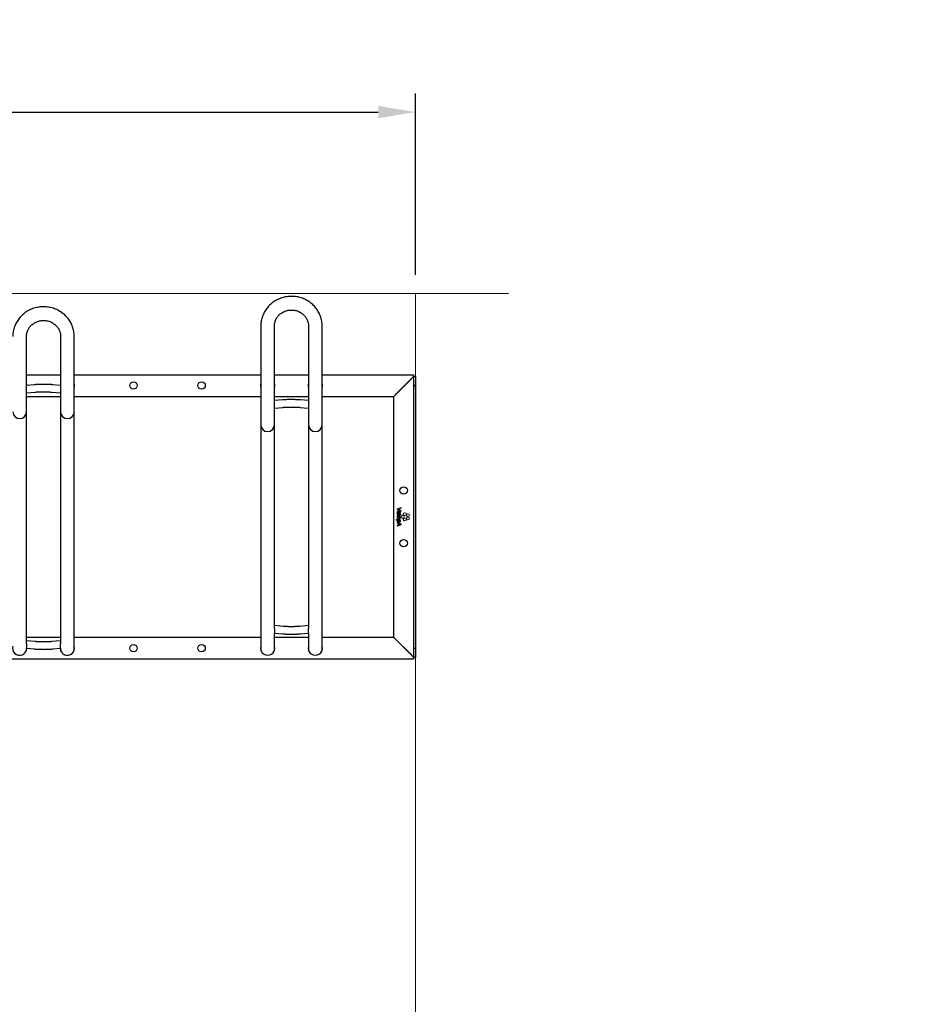
# Model space of a CAD drawing. Units: millimetres. Extents: x -100989 to 17128, y -24790 to 18588.
# Drawn here: x -96623 to -95165, y 7462 to 9051 of the extents above; entities that cross this region are included whole.
import ezdxf

# ---------------------------------------------------------------- set-up
doc = ezdxf.new("R2010")
doc.units = ezdxf.units.MM
doc.header["$LTSCALE"] = 20
doc.header["$PDSIZE"] = -1
doc.linetypes.add('CENTER2', pattern=[28.575, 19.05, -3.175, 3.175, -3.175])
doc.layers.get('0').update_dxf_attribs({"color": 4})
for name, color, linetype, lineweight in [('VelopA- Freespace', 1, 'CENTER2', 15), ('VELOPA- guide line', 2, 'Continuous', 9), ('VELOPA-DIM', 2, 'Continuous', 18), ('VELOPA-FIG10', 2, 'Continuous', 9), ('VELOPA-FIG25', 4, 'Continuous', 25)]:
    doc.layers.add(name, color=color, linetype=linetype, lineweight=lineweight)
doc.styles.add('2-5TXT', font='arial.ttf')
doc.dimstyles.new('VELOPA 30', dxfattribs={"dimscale": 30, "dimtxt": 2.5, "dimasz": 2, "dimexe": 1, "dimexo": 1, "dimgap": 1, "dimtad": 1, "dimdec": 0, "dimdsep": 46, "dimtxsty": '2-5TXT', "dimcen": 8, "dimadec": 1, "dimazin": 0, "dimtfac": 1, "dimtdec": 0, "dimtmove": 0, "dimatfit": 3, "dimfxl": 1, "dimtolj": 1, "dimtzin": 0, "dimarcsym": 0})

# ---------------------------------------------------------------- blocks, each defined once
blk = doc.blocks.new('VelopA Variant-3 400-4 pl Top')
at = {"layer": 'VELOPA-FIG10'}
for p, q in [((1570.5, 12.8), (1570.5, 11.5)), ((1570.5, 3.8), (1570.5, 2.9)), ((1576.9, 15.2), (1570.6, 13)), ((1570.6, 11.3), (1576.9, 9.1)), ((1577, 4), (1570.7, 4)), ((1570.7, 2.7), (1577, 2.7)), ((1570.9, 5.1), (1571.5, 5.2)), ((1572.8, 8.1), (1572.8, 8.1)), ((1572.8, 8.1), (1572.8, 5.1)), ((1573, 4.9), (1573.4, 4.9)), ((1573.4, 12.5), (1577.1, 13.8)), ((1577.1, 10.4), (1573.5, 11.7)), ((1573.7, 8.1), (1573.7, 6.2)), ((1573.7, 8.1), (1573.7, 8.1)), ((1577.2, 14), (1577.2, 15)), ((1577.2, 9.3), (1577.2, 10.2)), ((1577.2, 2.9), (1577.2, 3.8)), ((1578.7, 2.2), (1577.3, 0.3)), ((1581.5, 1.7), (1579.3, 2.4)), ((1581.8, 6.5), (1580.4, 4.6)), ((1580.4, 4), (1581.8, 2.1)), ((1581.8, -1.1), (1581.8, 1.2)), ((1584.6, 6), (1582.4, 6.7)), ((1582.4, 1.9), (1584.6, 2.7)), ((1585, 3.2), (1585, 5.5)), ((1586.8, 4.9), (1585.5, 3)), ((1585.5, 2.4), (1586.8, 0.5)), ((1589.6, 4.3), (1587.4, 5.1)), ((1587.4, 0.3), (1589.6, 1)), ((1590, 1.5), (1590, 3.8)), ((1568.7, -4.3), (1568.7, -5.2)), ((1575.4, -4.1), (1568.9, -4.1)), ((1568.9, -5.4), (1570.4, -5.4)), ((1570.5, -9.2), (1570.5, -10.1)), ((1570.5, -14), (1570.5, -15)), ((1570.6, -10.3), (1571.9, -10.7)), ((1571.9, -13.3), (1570.6, -13.8)), ((1577.1, -11.2), (1570.8, -9)), ((1570.8, -15.2), (1577.1, -12.9)), ((1573, -5.4), (1571.5, -5.4)), ((1571.9, -10.7), (1571.9, -13.3)), ((1574.7, -11.7), (1573, -11)), ((1573, -11), (1573, -13)), ((1575.4, -5.3), (1575.4, -5.3)), ((1575.6, -5.1), (1575.6, -4.3)), ((1577.2, -12.7), (1577.2, -11.4)), ((1577.3, -0.3), (1578.7, -2.2)), ((1579.3, -2.4), (1581.5, -1.6)), ((1581.8, -2.1), (1580.4, -4)), ((1580.4, -4.6), (1581.8, -6.4)), ((1584.6, -2.6), (1582.4, -1.9)), ((1582.4, -6.6), (1584.6, -5.9)), ((1585, -5.4), (1585, -3.1)), ((1586.8, -0.4), (1585.5, -2.3)), ((1585.5, -2.9), (1586.8, -4.8)), ((1589.6, -1), (1587.4, -0.3)), ((1587.4, -5), (1589.6, -4.3)), ((1590, -3.8), (1590, -1.5))]:
    blk.add_line(p, q, dxfattribs=at)
for points, knots in [([(1573, 9.5), (1572.7, 9.5), (1572.2, 9.4), (1571.4, 9.2), (1570.8, 8.7), (1570.4, 7.9), (1570.4, 7.3), (1570.4, 6.9)], [0, 0, 0, 0, 0.213307, 0.393991, 0.558527, 0.760199, 1, 1, 1, 1]), ([(1570.4, 6.9), (1570.4, 6.6), (1570.4, 6), (1570.6, 5.5), (1570.7, 5.3)], [0, 0, 0, 0, 0.5665952, 1, 1, 1, 1]), ([(1575.7, -0.8), (1575.7, -0.4), (1575.6, 0.3), (1575, 1.1), (1574.1, 1.7), (1573.1, 1.8), (1572.2, 1.8), (1571.5, 1.6), (1571, 1.2), (1570.6, 0.7), (1570.4, 0.1), (1570.4, -0.3), (1570.4, -0.6)], [0, 0, 0, 0, 0.130674, 0.252174, 0.376164, 0.513141, 0.60855, 0.690204, 0.763167, 0.834396, 0.911332, 1, 1, 1, 1]), ([(1570.6, 13), (1570.6, 13), (1570.6, 12.9), (1570.5, 12.9), (1570.5, 12.8), (1570.5, 12.8), (1570.5, 12.8)], [0, 0, 0, 0, 0.281766, 0.557761, 0.776049, 1, 1, 1, 1]), ([(1570.5, 11.5), (1570.5, 11.5), (1570.5, 11.5), (1570.5, 11.4), (1570.6, 11.3), (1570.6, 11.3), (1570.6, 11.3)], [0, 0, 0, 0, 0.283226, 0.559429, 0.777136, 1, 1, 1, 1]), ([(1570.7, 4), (1570.7, 4), (1570.6, 4), (1570.5, 3.9), (1570.5, 3.9), (1570.5, 3.8), (1570.5, 3.8)], [0, 0, 0, 0, 0.282894, 0.557536, 0.775078, 1, 1, 1, 1]), ([(1570.5, 2.9), (1570.5, 2.9), (1570.5, 2.8), (1570.6, 2.7), (1570.6, 2.7), (1570.7, 2.7), (1570.7, 2.7)], [0, 0, 0, 0, 0.28439, 0.558772, 0.775733, 1, 1, 1, 1]), ([(1570.7, 5.3), (1570.7, 5.2), (1570.7, 5.2), (1570.8, 5.1), (1570.8, 5.1), (1570.9, 5.1), (1570.9, 5.1)], [0, 0, 0, 0, 0.282584, 0.558385, 0.776554, 1, 1, 1, 1]), ([(1571.4, 6.7), (1571.4, 7), (1571.4, 7.3), (1571.7, 7.7), (1571.8, 7.8)], [0, 0, 0, 0, 0.60717, 1, 1, 1, 1]), ([(1571.6, 5.5), (1571.6, 5.7), (1571.4, 6.1), (1571.4, 6.5), (1571.4, 6.7)], [0, 0, 0, 0, 0.564332, 1, 1, 1, 1]), ([(1571.5, 5.2), (1571.5, 5.2), (1571.6, 5.2), (1571.6, 5.3), (1571.6, 5.3)], [0, 0, 0, 0, 0.555447, 1, 1, 1, 1]), ([(1574.6, -0.7), (1574.6, -0.6), (1574.6, -0.3), (1574.3, 0.1), (1574, 0.3), (1573.6, 0.4), (1573, 0.5), (1572.4, 0.4), (1572, 0.2), (1571.7, -0.1), (1571.5, -0.4), (1571.5, -0.6), (1571.5, -0.7)], [0, 0, 0, 0, 0.095794, 0.200474, 0.280439, 0.374633, 0.489652, 0.649844, 0.774329, 0.846571, 0.91912, 1, 1, 1, 1]), ([(1571.6, 5.3), (1571.6, 5.3), (1571.7, 5.4), (1571.6, 5.4), (1571.6, 5.5)], [0, 0, 0, 0, 0.557087, 1, 1, 1, 1]), ([(1571.8, 7.8), (1571.8, 7.8), (1572, 8), (1572.3, 8.1), (1572.6, 8.1), (1572.8, 8.1)], [0, 0, 0, 0, 0.246353, 0.512443, 1, 1, 1, 1]), ([(1572, 12.1), (1572.3, 12.2), (1572.7, 12.3), (1573.2, 12.5), (1573.4, 12.5)], [0, 0, 0, 0, 0.585811, 1, 1, 1, 1]), ([(1572, 12.1), (1572, 12.1), (1572, 12.1), (1572, 12.1), (1572, 12.1), (1572, 12.1), (1572, 12.1)], [0, 0, 0, 0, 0.405154, 0.698753, 0.869582, 1, 1, 1, 1]), ([(1573.5, 11.7), (1573.2, 11.8), (1572.7, 11.9), (1572.2, 12), (1572, 12.1)], [0, 0, 0, 0, 0.5752206, 1, 1, 1, 1]), ([(1572.8, 5.1), (1572.8, 5.1), (1572.8, 5.1), (1572.9, 5), (1573, 4.9), (1573, 4.9), (1573, 4.9)], [0, 0, 0, 0, 0.282969, 0.557112, 0.774471, 1, 1, 1, 1]), ([(1575.7, 7.1), (1575.7, 7.3), (1575.7, 7.8), (1575.3, 8.5), (1574.8, 9), (1574, 9.4), (1573.3, 9.5), (1573, 9.5)], [0, 0, 0, 0, 0.188526, 0.362489, 0.534901, 0.752246, 1, 1, 1, 1]), ([(1573.4, 4.9), (1573.6, 4.9), (1574.1, 4.9), (1574.7, 5.1), (1575.2, 5.5), (1575.5, 5.9), (1575.7, 6.4), (1575.7, 6.8), (1575.7, 7.1)], [0, 0, 0, 0, 0.16674, 0.394595, 0.520563, 0.656577, 0.811778, 1, 1, 1, 1]), ([(1574.8, 7.1), (1574.7, 7.2), (1574.7, 7.5), (1574.4, 7.8), (1574.1, 8), (1573.9, 8.1), (1573.7, 8.1)], [0, 0, 0, 0, 0.270846, 0.530781, 0.751354, 1, 1, 1, 1]), ([(1573.7, 6.2), (1573.7, 6.2), (1573.8, 6.2), (1573.8, 6.2), (1573.8, 6.2)], [0, 0, 0, 0, 0.5601, 1, 1, 1, 1]), ([(1573.8, 6.2), (1573.9, 6.2), (1574.2, 6.2), (1574.4, 6.4), (1574.5, 6.5)], [0, 0, 0, 0, 0.59134, 1, 1, 1, 1]), ([(1574.5, 6.5), (1574.6, 6.6), (1574.7, 6.8), (1574.8, 7), (1574.8, 7.1)], [0, 0, 0, 0, 0.536685, 1, 1, 1, 1]), ([(1577.1, 15.1), (1577.1, 15.2), (1577.1, 15.2), (1577, 15.2), (1576.9, 15.2), (1576.9, 15.2)], [0, 0, 0, 0, 0.2832, 0.561329, 1, 1, 1, 1]), ([(1576.9, 9.1), (1576.9, 9.1), (1577, 9.1), (1577, 9.1), (1577.1, 9.1), (1577.1, 9.1)], [0, 0, 0, 0, 0.279617, 0.558116, 1, 1, 1, 1]), ([(1577.2, 3.8), (1577.2, 3.8), (1577.2, 3.9), (1577.1, 3.9), (1577.1, 4), (1577, 4), (1577, 4)], [0, 0, 0, 0, 0.283421, 0.557583, 0.774698, 1, 1, 1, 1]), ([(1577, 2.7), (1577, 2.7), (1577.1, 2.7), (1577.1, 2.7), (1577.2, 2.8), (1577.2, 2.9), (1577.2, 2.9)], [0, 0, 0, 0, 0.284075, 0.557791, 0.774636, 1, 1, 1, 1]), ([(1577.2, 15), (1577.2, 15), (1577.2, 15), (1577.2, 15.1), (1577.1, 15.1), (1577.1, 15.1)], [0, 0, 0, 0, 0.283432, 0.562088, 1, 1, 1, 1]), ([(1577.1, 13.8), (1577.1, 13.8), (1577.1, 13.8), (1577.2, 13.8), (1577.2, 13.9), (1577.2, 13.9), (1577.2, 14)], [0, 0, 0, 0, 0.282649, 0.557828, 0.775653, 1, 1, 1, 1]), ([(1577.2, 10.2), (1577.2, 10.2), (1577.2, 10.3), (1577.2, 10.3), (1577.1, 10.4), (1577.1, 10.4), (1577.1, 10.4)], [0, 0, 0, 0, 0.283431, 0.560225, 0.778072, 1, 1, 1, 1]), ([(1577.1, 9.1), (1577.1, 9.1), (1577.2, 9.2), (1577.2, 9.2), (1577.2, 9.3), (1577.2, 9.3)], [0, 0, 0, 0, 0.281173, 0.55871, 1, 1, 1, 1]), ([(1577.3, 0.3), (1577.3, 0.3), (1577.2, 0.2), (1577.2, 0), (1577.2, -0.2), (1577.3, -0.2), (1577.3, -0.3)], [0, 0, 0, 0, 0.282107, 0.558061, 0.776311, 1, 1, 1, 1]), ([(1579.3, 2.4), (1579.2, 2.4), (1579.1, 2.4), (1578.9, 2.4), (1578.8, 2.3), (1578.7, 2.2), (1578.7, 2.2)], [0, 0, 0, 0, 0.282699, 0.558686, 0.776699, 1, 1, 1, 1]), ([(1580.4, 4.6), (1580.4, 4.6), (1580.3, 4.5), (1580.3, 4.3), (1580.4, 4.1), (1580.4, 4), (1580.4, 4)], [0, 0, 0, 0, 0.282394, 0.558573, 0.776738, 1, 1, 1, 1]), ([(1581.8, 1.2), (1581.8, 1.2), (1581.8, 1.4), (1581.7, 1.5), (1581.6, 1.6), (1581.5, 1.7), (1581.5, 1.7)], [0, 0, 0, 0, 0.282069, 0.558, 0.77626, 1, 1, 1, 1]), ([(1582.4, 6.7), (1582.3, 6.7), (1582.2, 6.7), (1582, 6.7), (1581.9, 6.6), (1581.8, 6.5), (1581.8, 6.5)], [0, 0, 0, 0, 0.282244, 0.558224, 0.776412, 1, 1, 1, 1]), ([(1581.8, 2.1), (1581.8, 2.1), (1581.9, 2), (1582.1, 1.9), (1582.2, 1.9), (1582.3, 1.9), (1582.4, 1.9)], [0, 0, 0, 0, 0.282673, 0.55893, 0.776968, 1, 1, 1, 1]), ([(1585, 5.5), (1584.9, 5.5), (1584.9, 5.7), (1584.8, 5.8), (1584.7, 5.9), (1584.6, 6), (1584.6, 6)], [0, 0, 0, 0, 0.282541, 0.558935, 0.777051, 1, 1, 1, 1]), ([(1584.6, 2.7), (1584.6, 2.7), (1584.8, 2.7), (1584.9, 2.9), (1584.9, 3), (1585, 3.1), (1585, 3.2)], [0, 0, 0, 0, 0.282243, 0.558429, 0.776668, 1, 1, 1, 1]), ([(1585.5, 3), (1585.4, 2.9), (1585.4, 2.8), (1585.4, 2.6), (1585.4, 2.5), (1585.5, 2.4), (1585.5, 2.4)], [0, 0, 0, 0, 0.28284, 0.558796, 0.776713, 1, 1, 1, 1]), ([(1587.4, 5.1), (1587.4, 5.1), (1587.2, 5.1), (1587.1, 5), (1586.9, 5), (1586.9, 4.9), (1586.8, 4.9)], [0, 0, 0, 0, 0.281928, 0.558075, 0.776391, 1, 1, 1, 1]), ([(1586.8, 0.5), (1586.9, 0.4), (1587, 0.4), (1587.1, 0.3), (1587.3, 0.3), (1587.4, 0.3), (1587.4, 0.3)], [0, 0, 0, 0, 0.282429, 0.558835, 0.777104, 1, 1, 1, 1]), ([(1590, 3.8), (1590, 3.9), (1590, 4), (1589.9, 4.2), (1589.8, 4.3), (1589.7, 4.3), (1589.6, 4.3)], [0, 0, 0, 0, 0.282253, 0.558371, 0.776624, 1, 1, 1, 1]), ([(1589.6, 1), (1589.7, 1), (1589.8, 1.1), (1589.9, 1.2), (1590, 1.4), (1590, 1.5), (1590, 1.5)], [0, 0, 0, 0, 0.282019, 0.55796, 0.776212, 1, 1, 1, 1]), ([(1568.9, -4.1), (1568.9, -4.1), (1568.8, -4.1), (1568.7, -4.1), (1568.7, -4.2), (1568.7, -4.2), (1568.7, -4.3)], [0, 0, 0, 0, 0.2833255, 0.5578552, 0.7751919, 1, 1, 1, 1]), ([(1568.7, -5.2), (1568.7, -5.2), (1568.7, -5.3), (1568.7, -5.3), (1568.8, -5.4), (1568.9, -5.4), (1568.9, -5.4)], [0, 0, 0, 0, 0.283, 0.557397, 0.774889, 1, 1, 1, 1]), ([(1570.4, -0.6), (1570.4, -0.9), (1570.5, -1.6), (1571.1, -2.5), (1572, -3.1), (1573.1, -3.3), (1574.2, -3.1), (1575, -2.7), (1575.5, -2.1), (1575.7, -1.5), (1575.7, -1.1), (1575.7, -0.8)], [0, 0, 0, 0, 0.131165, 0.253257, 0.378032, 0.515959, 0.650992, 0.763707, 0.835914, 0.912884, 1, 1, 1, 1]), ([(1570.4, -5.4), (1570.4, -5.5), (1570.4, -5.7), (1570.4, -5.9), (1570.4, -6)], [0, 0, 0, 0, 0.525389, 1, 1, 1, 1]), ([(1570.4, -6), (1570.4, -6.3), (1570.5, -6.9), (1570.8, -7.7), (1571.4, -8.3), (1572.3, -8.7), (1573, -8.7), (1573.3, -8.8)], [0, 0, 0, 0, 0.198098, 0.373533, 0.541634, 0.752831, 1, 1, 1, 1]), ([(1570.6, -9), (1570.6, -9), (1570.5, -9), (1570.5, -9.1), (1570.5, -9.1), (1570.5, -9.2)], [0, 0, 0, 0, 0.282167, 0.561469, 1, 1, 1, 1]), ([(1570.5, -10.1), (1570.5, -10.1), (1570.5, -10.1), (1570.5, -10.2), (1570.6, -10.2), (1570.6, -10.3), (1570.6, -10.3)], [0, 0, 0, 0, 0.282868, 0.559747, 0.777935, 1, 1, 1, 1]), ([(1570.6, -13.8), (1570.6, -13.8), (1570.6, -13.8), (1570.5, -13.9), (1570.5, -13.9), (1570.5, -14), (1570.5, -14)], [0, 0, 0, 0, 0.280908, 0.556939, 0.775579, 1, 1, 1, 1]), ([(1570.5, -15), (1570.5, -15), (1570.5, -15.1), (1570.5, -15.1), (1570.5, -15.2), (1570.6, -15.2)], [0, 0, 0, 0, 0.282765, 0.56114, 1, 1, 1, 1]), ([(1570.8, -9), (1570.7, -9), (1570.7, -8.9), (1570.6, -8.9), (1570.6, -9), (1570.6, -9)], [0, 0, 0, 0, 0.2827558, 0.5608143, 1, 1, 1, 1]), ([(1570.6, -15.2), (1570.6, -15.2), (1570.6, -15.2), (1570.7, -15.2), (1570.7, -15.2), (1570.8, -15.2)], [0, 0, 0, 0, 0.283371, 0.561392, 1, 1, 1, 1]), ([(1571.5, -5.4), (1571.5, -5.5), (1571.4, -5.7), (1571.4, -6), (1571.4, -6.1)], [0, 0, 0, 0, 0.537452, 1, 1, 1, 1]), ([(1571.4, -6.1), (1571.4, -6.2), (1571.5, -6.4), (1571.6, -6.8), (1571.8, -7), (1572.2, -7.2), (1572.7, -7.3), (1573, -7.4), (1573.2, -7.4)], [0, 0, 0, 0, 0.1376168, 0.281655, 0.4399968, 0.5878333, 0.7701311, 1, 1, 1, 1]), ([(1571.5, -0.7), (1571.5, -0.9), (1571.6, -1.2), (1571.9, -1.6), (1572.5, -1.8), (1573.1, -1.9), (1573.7, -1.8), (1574.2, -1.6), (1574.4, -1.4), (1574.6, -1.1), (1574.6, -0.8), (1574.6, -0.7)], [0, 0, 0, 0, 0.1132852, 0.2236875, 0.3495141, 0.5017215, 0.6568371, 0.7778278, 0.8485625, 0.920053, 1, 1, 1, 1]), ([(1574.6, -6.5), (1574.6, -6.4), (1574.6, -6.2), (1574.5, -5.9), (1574.1, -5.6), (1573.6, -5.4), (1573.2, -5.4), (1573, -5.4)], [0, 0, 0, 0, 0.116379, 0.227814, 0.460172, 0.720898, 1, 1, 1, 1]), ([(1573, -13), (1573.3, -12.9), (1573.9, -12.7), (1574.5, -12.5), (1574.7, -12.4), (1574.8, -12.3)], [0, 0, 0, 0, 0.564806, 0.862697, 1, 1, 1, 1]), ([(1573.2, -7.4), (1573.4, -7.4), (1573.7, -7.4), (1574.1, -7.2), (1574.4, -7.1), (1574.5, -6.9), (1574.6, -6.8), (1574.6, -6.6), (1574.6, -6.5), (1574.6, -6.5)], [0, 0, 0, 0, 0.304584, 0.522574, 0.650297, 0.752601, 0.853369, 0.936968, 1, 1, 1, 1]), ([(1573.3, -8.8), (1573.6, -8.7), (1574.1, -8.7), (1574.7, -8.5), (1575.3, -8.2), (1575.7, -7.6), (1575.7, -7.1), (1575.7, -6.9)], [0, 0, 0, 0, 0.22903, 0.424562, 0.596584, 0.789421, 1, 1, 1, 1]), ([(1575.8, -12), (1575.6, -11.9), (1575.2, -11.8), (1574.9, -11.7), (1574.7, -11.7)], [0, 0, 0, 0, 0.541554, 1, 1, 1, 1]), ([(1574.8, -5.3), (1574.8, -5.3), (1574.8, -5.3), (1574.8, -5.2), (1574.8, -5.2), (1574.8, -5.2), (1574.8, -5.2), (1574.8, -5.2)], [0, 0, 0, 0, 0.474099, 0.767409, 0.869469, 0.945348, 1, 1, 1, 1]), ([(1574.8, -5.2), (1574.8, -5.2), (1574.8, -5.2), (1574.8, -5.2), (1574.8, -5.2), (1574.8, -5.2), (1574.8, -5.2), (1574.8, -5.2), (1575, -5.3), (1575.2, -5.3), (1575.4, -5.3)], [0, 0, 0, 0, 0.000028, 0.000069, 0.000162, 0.000417, 0.001163, 0.004252, 0.063553, 1, 1, 1, 1]), ([(1575.7, -6.9), (1575.7, -6.7), (1575.7, -6.3), (1575.5, -5.8), (1575.1, -5.5), (1574.9, -5.3), (1574.8, -5.3)], [0, 0, 0, 0, 0.295597, 0.567977, 0.779432, 1, 1, 1, 1]), ([(1574.8, -12.3), (1575, -12.3), (1575.3, -12.1), (1575.6, -12), (1575.8, -12)], [0, 0, 0, 0, 0.584457, 1, 1, 1, 1]), ([(1574.8, -12.3), (1574.8, -12.3), (1574.8, -12.3), (1574.8, -12.3), (1574.8, -12.3)], [0, 0, 0, 0, 0.567752, 1, 1, 1, 1]), ([(1575.6, -4.3), (1575.6, -4.2), (1575.6, -4.2), (1575.5, -4.1), (1575.5, -4.1), (1575.4, -4.1), (1575.4, -4.1)], [0, 0, 0, 0, 0.284183, 0.558895, 0.775867, 1, 1, 1, 1]), ([(1575.4, -5.3), (1575.4, -5.3), (1575.5, -5.3), (1575.5, -5.2), (1575.6, -5.2)], [0, 0, 0, 0, 0.554202, 1, 1, 1, 1]), ([(1575.6, -5.2), (1575.6, -5.2), (1575.6, -5.2), (1575.6, -5.1), (1575.6, -5.1)], [0, 0, 0, 0, 0.5542626, 1, 1, 1, 1]), ([(1577.2, -11.4), (1577.2, -11.4), (1577.2, -11.4), (1577.2, -11.3), (1577.1, -11.3), (1577.1, -11.3), (1577.1, -11.2)], [0, 0, 0, 0, 0.281426, 0.55819, 0.776764, 1, 1, 1, 1]), ([(1577.1, -12.9), (1577.1, -12.9), (1577.1, -12.8), (1577.2, -12.8), (1577.2, -12.7), (1577.2, -12.7), (1577.2, -12.7)], [0, 0, 0, 0, 0.282452, 0.558308, 0.776545, 1, 1, 1, 1]), ([(1578.7, -2.2), (1578.7, -2.2), (1578.8, -2.3), (1579, -2.4), (1579.1, -2.4), (1579.2, -2.4), (1579.3, -2.4)], [0, 0, 0, 0, 0.282661, 0.558552, 0.776545, 1, 1, 1, 1]), ([(1580.4, -4), (1580.4, -4), (1580.3, -4.1), (1580.3, -4.3), (1580.4, -4.5), (1580.4, -4.5), (1580.4, -4.6)], [0, 0, 0, 0, 0.283107, 0.55951, 0.777395, 1, 1, 1, 1]), ([(1581.5, -1.6), (1581.5, -1.6), (1581.6, -1.6), (1581.8, -1.4), (1581.8, -1.3), (1581.8, -1.2), (1581.8, -1.1)], [0, 0, 0, 0, 0.2820481, 0.5578291, 0.7760858, 1, 1, 1, 1]), ([(1582.4, -1.9), (1582.3, -1.9), (1582.2, -1.8), (1582, -1.9), (1581.9, -2), (1581.8, -2), (1581.8, -2.1)], [0, 0, 0, 0, 0.28237, 0.558445, 0.776612, 1, 1, 1, 1]), ([(1581.8, -6.4), (1581.8, -6.5), (1581.9, -6.6), (1582.1, -6.7), (1582.2, -6.7), (1582.3, -6.7), (1582.4, -6.6)], [0, 0, 0, 0, 0.282827, 0.558938, 0.776926, 1, 1, 1, 1]), ([(1585, -3.1), (1584.9, -3), (1584.9, -2.9), (1584.8, -2.8), (1584.7, -2.7), (1584.6, -2.6), (1584.6, -2.6)], [0, 0, 0, 0, 0.282546, 0.55887, 0.776977, 1, 1, 1, 1]), ([(1584.6, -5.9), (1584.6, -5.9), (1584.8, -5.9), (1584.9, -5.7), (1584.9, -5.6), (1585, -5.5), (1585, -5.4)], [0, 0, 0, 0, 0.282261, 0.55846, 0.776684, 1, 1, 1, 1]), ([(1585.5, -2.3), (1585.4, -2.4), (1585.4, -2.5), (1585.4, -2.7), (1585.4, -2.8), (1585.5, -2.9), (1585.5, -2.9)], [0, 0, 0, 0, 0.2823032, 0.5583412, 0.776518, 1, 1, 1, 1]), ([(1587.4, -0.3), (1587.4, -0.2), (1587.2, -0.2), (1587.1, -0.3), (1586.9, -0.3), (1586.9, -0.4), (1586.8, -0.4)], [0, 0, 0, 0, 0.281966, 0.558169, 0.77656, 1, 1, 1, 1]), ([(1586.8, -4.8), (1586.9, -4.9), (1587, -5), (1587.1, -5), (1587.3, -5), (1587.4, -5), (1587.4, -5)], [0, 0, 0, 0, 0.282869, 0.559084, 0.777054, 1, 1, 1, 1]), ([(1590, -1.5), (1590, -1.4), (1590, -1.3), (1589.9, -1.1), (1589.8, -1), (1589.7, -1), (1589.6, -1)], [0, 0, 0, 0, 0.282937, 0.559021, 0.776949, 1, 1, 1, 1]), ([(1589.6, -4.3), (1589.7, -4.3), (1589.8, -4.2), (1589.9, -4.1), (1590, -3.9), (1590, -3.8), (1590, -3.8)], [0, 0, 0, 0, 0.2820451, 0.5581698, 0.7764862, 1, 1, 1, 1])]:
    blk.add_open_spline(points, degree=3, knots=knots, dxfattribs=at)
at = {"layer": 'VELOPA-FIG25'}
for p, q in [((1350.5, 308), (1350.5, -212.7)), ((1372.5, -180.4), (1372.5, 308)), ((1427.5, 308), (1427.5, -180.4)), ((1449.5, -212.7), (1449.5, 308)), ((972.5, -205), (972.5, 291.2)), ((1027.5, 291.2), (1027.5, -205)), ((1049.5, -212.7), (1049.5, 291.2)), ((972.5, 229.4), (1027.5, 229.4)), ((1049.5, 229.4), (1350.5, 229.4)), ((1372.5, 229.4), (1427.5, 229.4)), ((1449.5, 229.4), (1597, 229.4)), ((1594, 223.4), (1565, 194.4)), ((1597, 226.4), (1568, 197.4)), ((1597, 229.4), (1597, -229.4)), ((1597, 226.4), (1600, 226.4)), ((1600, 226.4), (1600, -226.4)), ((985.3, 213.2), (972.5, 212.1)), ((1027.5, 212.1), (1014.7, 213.2)), ((972.5, 200.1), (986.4, 201.3)), ((972.5, 194.4), (1027.5, 194.4)), ((1013.6, 201.3), (1027.5, 200.1)), ((1049.5, 194.4), (1350.5, 194.4)), ((1372.5, 194.4), (1427.5, 194.4)), ((1449.5, 194.4), (1565, 194.4)), ((1565, -194.4), (1565, 194.4)), ((1385.3, 188.7), (1372.5, 187.6)), ((1372.5, 175.5), (1386.4, 176.7)), ((1413.6, 176.7), (1427.5, 175.5)), ((1427.5, 187.6), (1414.7, 188.7)), ((1386.4, -176.7), (1372.5, -175.5)), ((1372.5, -180.5), (1372.5, -187.6)), ((1372.5, -212.7), (1372.5, -187.6)), ((1372.5, -187.6), (1385.3, -188.7)), ((1427.5, -175.5), (1413.6, -176.7)), ((1414.7, -188.7), (1427.5, -187.6)), ((1427.5, -187.6), (1427.5, -180.5)), ((1427.5, -187.6), (1427.5, -212.7)), ((1027.5, -194.4), (972.5, -194.4)), ((986.4, -201.3), (972.5, -200.1)), ((972.5, -205.1), (972.5, -212.1)), ((1027.5, -200.1), (1013.6, -201.3)), ((1027.5, -212.1), (1027.5, -205.1)), ((1350.5, -194.4), (1049.5, -194.4)), ((1427.5, -194.4), (1372.5, -194.4)), ((1565, -194.4), (1449.5, -194.4)), ((1565, -194.4), (1594, -223.4)), ((1568, -197.4), (1597, -226.4)), ((972.5, -212.7), (972.5, -212.1)), ((972.5, -212.1), (985.3, -213.2)), ((1014.7, -213.2), (1027.5, -212.1)), ((1027.5, -212.1), (1027.5, -212.7)), ((1597, -229.4), (3, -229.4)), ((1600, -226.4), (1597, -226.4))]:
    blk.add_line(p, q, dxfattribs=at)
at = {"layer": 'VELOPA-FIG25', "flags": 128}
for points in [[(973, 212.1), (972.9, 213.4), (972.5, 215.2)], [(1027.5, 215.2), (1027.1, 213.4), (1027, 212.1)]]:
    blk.add_lwpolyline(points, dxfattribs=at)
at = {"layer": 'VELOPA-FIG25'}
for centre in [(1145, 211.9), (1255, 211.9), (1581, 42.5), (1581, -42.5), (1145, -211.9), (1255, -211.9)]:
    blk.add_circle(centre, 6, dxfattribs=at)
for centre, radius, start, end in [((1038.5, 211.9), 11.5, 343.0426, 16.9574), ((1361.5, 211.9), 11.5, 163.0426, 196.9574), ((1361.5, 211.9), 11.5, 343.0426, 16.9574), ((1438.5, 211.9), 11.5, 163.0426, 196.9574), ((1438.5, 211.9), 11.5, 343.0426, 16.9574), ((1600, 214.4), 3, 180, 270), ((961.5, 169.5), 11, 180, 0), ((1038.5, 169.5), 11, 180, 0), ((1361.5, 148.5), 11, 180, 0), ((1438.5, 148.5), 11, 180, 0), ((961.5, -211.9), 11.5, 163.0426, 358.5495), ((961.6, -212.7), 10.9, 325.5158, 359.9908), ((1038.5, -211.9), 11.5, 181.4505, 16.9574), ((1038.4, -212.7), 10.9, 180.0114, 214.4819), ((1038.6, -212.7), 10.9, 325.5158, 359.9908), ((1361.5, -211.9), 11.5, 163.0426, 16.9574), ((1361.4, -212.7), 10.9, 180.0114, 214.4819), ((1361.6, -212.7), 10.9, 325.5158, 359.9908), ((1438.5, -211.9), 11.5, 163.0426, 16.9574), ((1438.4, -212.7), 10.9, 180.0114, 214.482), ((1438.6, -212.7), 10.9, 325.5158, 359.9908), ((1600, -214.4), 3, 90, 180)]:
    blk.add_arc(centre, radius, start, end, dxfattribs=at)
for points, knots in [([(1449.5, 308), (1449.5, 308.7), (1449.5, 310.8), (1449.1, 314.1), (1448.5, 317.9), (1447.5, 321.6), (1446.2, 325.2), (1444.7, 328.7), (1442.8, 332.1), (1440.7, 335.3), (1438.3, 338.3), (1435.7, 341.2), (1432.8, 343.8), (1429.8, 346.3), (1426.5, 348.4), (1423.1, 350.4), (1419.5, 352), (1415.8, 353.4), (1412, 354.4), (1408.1, 355.2), (1404.1, 355.7), (1400.2, 355.8), (1396.2, 355.7), (1392.3, 355.3), (1388.4, 354.5), (1384.5, 353.5), (1380.8, 352.1), (1377.2, 350.5), (1373.8, 348.6), (1370.5, 346.4), (1367.4, 344), (1364.5, 341.4), (1361.8, 338.5), (1359.4, 335.5), (1357.3, 332.3), (1355.4, 328.9), (1353.8, 325.4), (1352.5, 321.7), (1351.5, 318), (1350.9, 314.3), (1350.5, 310.9), (1350.5, 308.8), (1350.5, 308)], [0, 0, 0, 0, 0.015253, 0.040576, 0.065901, 0.091228, 0.116563, 0.141909, 0.16727, 0.19265, 0.218051, 0.243473, 0.26892, 0.29439, 0.319884, 0.3454, 0.370938, 0.396495, 0.422069, 0.447659, 0.473261, 0.498873, 0.524492, 0.550115, 0.575739, 0.60136, 0.626975, 0.652582, 0.678176, 0.703756, 0.729319, 0.754862, 0.780382, 0.805879, 0.831351, 0.856798, 0.882221, 0.90762, 0.932998, 0.958358, 0.983703, 1, 1, 1, 1]), ([(1049.5, 291.2), (1049.5, 292), (1049.5, 294), (1049.1, 297.3), (1048.5, 301.1), (1047.5, 304.8), (1046.2, 308.4), (1044.7, 311.9), (1042.8, 315.3), (1040.7, 318.5), (1038.3, 321.6), (1035.7, 324.4), (1032.8, 327.1), (1029.8, 329.5), (1026.5, 331.7), (1023.1, 333.6), (1019.5, 335.2), (1015.8, 336.6), (1012, 337.7), (1008.1, 338.4), (1004.1, 338.9), (1000.2, 339.1), (996.2, 338.9), (992.3, 338.5), (988.4, 337.7), (984.5, 336.7), (980.8, 335.3), (977.2, 333.7), (973.8, 331.8), (970.5, 329.6), (967.4, 327.2), (964.5, 324.6), (961.8, 321.7), (959.4, 318.7), (957.3, 315.5), (955.4, 312.1), (953.8, 308.6), (952.5, 305), (951.5, 301.2), (950.9, 297.5), (950.5, 294.1), (950.5, 292), (950.5, 291.2)], [0, 0, 0, 0, 0.015253, 0.040576, 0.065901, 0.091228, 0.116563, 0.141909, 0.16727, 0.19265, 0.218051, 0.243473, 0.26892, 0.29439, 0.319884, 0.3454, 0.370938, 0.396495, 0.422069, 0.447659, 0.473261, 0.498873, 0.524492, 0.550115, 0.575739, 0.60136, 0.626975, 0.652582, 0.678176, 0.703756, 0.729319, 0.754862, 0.780382, 0.805879, 0.831351, 0.856798, 0.882221, 0.90762, 0.932998, 0.958358, 0.983703, 1, 1, 1, 1]), ([(1372.5, 308), (1372.5, 308.4), (1372.5, 309.7), (1372.8, 311.9), (1373.4, 314.7), (1374.3, 317.3), (1375.5, 319.8), (1377, 322.2), (1378.7, 324.4), (1380.7, 326.5), (1383, 328.3), (1385.4, 329.9), (1387.9, 331.2), (1390.6, 332.3), (1393.4, 333.1), (1396.3, 333.6), (1399.2, 333.8), (1402.2, 333.8), (1405, 333.4), (1407.9, 332.8), (1410.6, 331.8), (1413.3, 330.6), (1415.7, 329.2), (1418, 327.5), (1420.1, 325.6), (1422, 323.5), (1423.7, 321.2), (1425, 318.8), (1426.1, 316.3), (1426.9, 313.6), (1427.4, 310.9), (1427.5, 309), (1427.5, 308.1), (1427.5, 308)], [0, 0, 0, 0, 0.015089, 0.049693, 0.084291, 0.118828, 0.153269, 0.187588, 0.221772, 0.255818, 0.28973, 0.32352, 0.357202, 0.390792, 0.424307, 0.457763, 0.491178, 0.524569, 0.557949, 0.591331, 0.624732, 0.658171, 0.691664, 0.725231, 0.758892, 0.792664, 0.826563, 0.8606, 0.894781, 0.929101, 0.963544, 0.99633, 1, 1, 1, 1]), ([(972.5, 291.2), (972.5, 291.6), (972.5, 292.9), (972.8, 295.2), (973.4, 297.9), (974.3, 300.5), (975.5, 303), (977, 305.4), (978.7, 307.7), (980.7, 309.7), (983, 311.5), (985.4, 313.1), (987.9, 314.4), (990.6, 315.5), (993.4, 316.3), (996.3, 316.8), (999.2, 317.1), (1002.2, 317), (1005, 316.6), (1007.9, 316), (1010.6, 315.1), (1013.3, 313.9), (1015.7, 312.4), (1018, 310.7), (1020.1, 308.8), (1022, 306.7), (1023.7, 304.5), (1025, 302), (1026.1, 299.5), (1026.9, 296.8), (1027.4, 294.2), (1027.5, 292.3), (1027.5, 291.3), (1027.5, 291.2)], [0, 0, 0, 0, 0.015089, 0.049693, 0.084291, 0.118828, 0.153269, 0.187588, 0.221772, 0.255818, 0.28973, 0.32352, 0.357202, 0.390792, 0.424307, 0.457763, 0.491178, 0.524569, 0.557949, 0.591331, 0.624732, 0.658171, 0.691664, 0.725231, 0.758892, 0.792664, 0.826563, 0.8606, 0.894781, 0.929101, 0.963544, 0.99633, 1, 1, 1, 1]), ([(1014.7, 213.2), (1014.3, 213.2), (1013.3, 213.3), (1011.5, 213.4), (1009.2, 213.6), (1006.8, 213.7), (1004.3, 213.7), (1001.7, 213.7), (999.1, 213.8), (996.6, 213.7), (994, 213.7), (991.6, 213.6), (989.3, 213.5), (987.2, 213.4), (985.9, 213.3), (985.3, 213.2)], [0, 0, 0, 0, 0.042312, 0.124908, 0.206343, 0.286987, 0.367179, 0.447116, 0.526934, 0.606736, 0.686594, 0.766609, 0.846914, 0.927703, 1, 1, 1, 1]), ([(986.4, 201.3), (986.7, 201.3), (987.5, 201.4), (989.1, 201.5), (991.1, 201.6), (993.3, 201.7), (995.6, 201.7), (998.1, 201.7), (1000.5, 201.8), (1002.9, 201.7), (1005.3, 201.7), (1007.6, 201.6), (1009.8, 201.5), (1011.7, 201.4), (1013, 201.3), (1013.5, 201.3), (1013.6, 201.3)], [0, 0, 0, 0, 0.041776, 0.119, 0.197254, 0.276412, 0.356126, 0.436175, 0.516406, 0.596702, 0.676937, 0.75699, 0.836723, 0.915942, 0.989249, 1, 1, 1, 1]), ([(1414.7, 188.7), (1414.3, 188.7), (1413.3, 188.8), (1411.5, 188.9), (1409.2, 189.1), (1406.8, 189.1), (1404.3, 189.2), (1401.7, 189.2), (1399.1, 189.2), (1396.6, 189.2), (1394, 189.2), (1391.6, 189.1), (1389.3, 189), (1387.2, 188.9), (1385.9, 188.7), (1385.3, 188.7)], [0, 0, 0, 0, 0.042312, 0.124908, 0.206343, 0.286987, 0.367179, 0.447116, 0.526934, 0.606736, 0.686594, 0.766609, 0.846914, 0.927703, 1, 1, 1, 1]), ([(1386.4, 176.7), (1386.7, 176.8), (1387.5, 176.8), (1389.1, 176.9), (1391.1, 177.1), (1393.3, 177.1), (1395.6, 177.2), (1398.1, 177.2), (1400.5, 177.2), (1402.9, 177.2), (1405.3, 177.2), (1407.6, 177.1), (1409.8, 177), (1411.7, 176.9), (1413, 176.8), (1413.5, 176.8), (1413.6, 176.7)], [0, 0, 0, 0, 0.041776, 0.119, 0.197254, 0.276412, 0.356126, 0.436175, 0.516406, 0.596702, 0.676937, 0.75699, 0.836723, 0.915942, 0.989249, 1, 1, 1, 1]), ([(1385.3, -188.7), (1385.7, -188.7), (1386.7, -188.8), (1388.5, -188.9), (1390.8, -189.1), (1393.2, -189.1), (1395.7, -189.2), (1398.3, -189.2), (1400.9, -189.2), (1403.4, -189.2), (1406, -189.2), (1408.4, -189.1), (1410.7, -189), (1412.8, -188.9), (1414.1, -188.7), (1414.7, -188.7)], [0, 0, 0, 0, 0.042312, 0.124908, 0.206343, 0.286987, 0.367179, 0.447116, 0.526934, 0.606736, 0.686594, 0.766609, 0.846914, 0.927703, 1, 1, 1, 1]), ([(1413.6, -176.7), (1413.3, -176.8), (1412.5, -176.8), (1410.9, -176.9), (1408.9, -177.1), (1406.7, -177.1), (1404.4, -177.2), (1401.9, -177.2), (1399.5, -177.2), (1397.1, -177.2), (1394.7, -177.2), (1392.4, -177.1), (1390.2, -177), (1388.3, -176.9), (1387, -176.8), (1386.5, -176.8), (1386.4, -176.7)], [0, 0, 0, 0, 0.041776, 0.119, 0.197254, 0.276412, 0.356126, 0.436175, 0.516406, 0.596702, 0.676937, 0.75699, 0.836723, 0.915942, 0.989249, 1, 1, 1, 1]), ([(1013.6, -201.3), (1013.3, -201.3), (1012.5, -201.4), (1010.9, -201.5), (1008.9, -201.6), (1006.7, -201.7), (1004.4, -201.7), (1001.9, -201.7), (999.5, -201.8), (997.1, -201.7), (994.7, -201.7), (992.4, -201.6), (990.2, -201.5), (988.3, -201.4), (987, -201.3), (986.5, -201.3), (986.4, -201.3)], [0, 0, 0, 0, 0.041776, 0.119, 0.197254, 0.276412, 0.356126, 0.436175, 0.516406, 0.596702, 0.676937, 0.75699, 0.836723, 0.915942, 0.989249, 1, 1, 1, 1]), ([(985.3, -213.2), (985.7, -213.2), (986.7, -213.3), (988.5, -213.4), (990.8, -213.6), (993.2, -213.7), (995.7, -213.7), (998.3, -213.7), (1000.9, -213.8), (1003.4, -213.7), (1006, -213.7), (1008.4, -213.6), (1010.7, -213.5), (1012.8, -213.4), (1014.1, -213.3), (1014.7, -213.2)], [0, 0, 0, 0, 0.042312, 0.124908, 0.206343, 0.286987, 0.367179, 0.447116, 0.526934, 0.606736, 0.686594, 0.766609, 0.846914, 0.927703, 1, 1, 1, 1])]:
    blk.add_open_spline(points, degree=3, knots=knots, dxfattribs=at)
blk = doc.blocks.new('400-4 places VelopA Variant-3')
at = {"layer": 'VelopA- Freespace', "linetype": 'ByBlock', "ltscale": 0.1}
blk.add_lwpolyline([(0, 0), (1600, 0), (1600, -1925), (0, -1925)], close=True, dxfattribs=at)
at = {"layer": 'VELOPA- guide line', "ltscale": 0.1}
blk.add_line((1400, 0), (1750, 0), dxfattribs=at)
blk.add_blockref('VelopA Variant-3 400-4 pl Top', (0, -360.3))
blk = doc.blocks.new('*D209')
at = {"layer": 'DEFPOINTS', "color": 0, "ltscale": 0.1, "transparency": 16777216}
for p in [(-95984.4, 8901.8), (-97584.4, 8608.9), (-95984.4, 8608.9)]:
    blk.add_point(p, dxfattribs=at)
at = {"layer": 'VELOPA-DIM', "color": 0, "lineweight": -2, "ltscale": 0.1, "transparency": 16777216}
for p, q in [((-97584.4, 8638.9), (-97584.4, 8931.8)), ((-95984.4, 8638.9), (-95984.4, 8931.8)), ((-97524.4, 8901.8), (-96044.4, 8901.8))]:
    blk.add_line(p, q, dxfattribs=at)
at = {"layer": 'VELOPA-DIM', "color": 0, "ltscale": 0.1, "transparency": 16777216}
for points in [[(-97524.4, 8911.8), (-97524.4, 8891.8), (-97584.4, 8901.8)], [(-96044.4, 8911.8), (-96044.4, 8891.8), (-95984.4, 8901.8)]]:
    blk.add_solid(points, dxfattribs=at)
at = {"layer": 'VELOPA-DIM', "color": 0, "ltscale": 0.1, "transparency": 16777216, "insert": (-96784.4, 8970.1), "char_height": 75, "attachment_point": 5, "style": '2-5TXT'}
blk.add_mtext('\\A1;1600', dxfattribs=at)
blk = doc.blocks.new('*D232')
at = {"layer": 'DEFPOINTS', "color": 0, "ltscale": 0.1, "transparency": 16777216}
for p in [(-99193.8, 14375.6), (-99611.1, 12450.6), (-99275.1, 12450.6), (-95241.7, -17419.1), (-97741.7, -18368.4), (-95241.7, -18747.2)]:
    blk.add_point(p, dxfattribs=at)
at = {"layer": 'VELOPA-DIM', "color": 0, "lineweight": -2, "ltscale": 0.1, "transparency": 16777216}
for p, q in [((-99223.8, 14375.6), (-99641.1, 14375.6)), ((-99611.1, 14315.6), (-99611.1, 12510.6)), ((-99305.1, 12450.6), (-99641.1, 12450.6)), ((-97741.7, -18338.4), (-97741.7, -17389.1)), ((-95241.7, -18717.2), (-95241.7, -17389.1)), ((-97681.7, -17419.1), (-95301.7, -17419.1))]:
    blk.add_line(p, q, dxfattribs=at)
at = {"layer": 'VELOPA-DIM', "color": 0, "ltscale": 0.1, "transparency": 16777216}
for points in [[(-99621.1, 14315.6), (-99601.1, 14315.6), (-99611.1, 14375.6)], [(-99621.1, 12510.6), (-99601.1, 12510.6), (-99611.1, 12450.6)], [(-97681.7, -17409.1), (-97681.7, -17429.1), (-97741.7, -17419.1)], [(-95301.7, -17409.1), (-95301.7, -17429.1), (-95241.7, -17419.1)]]:
    blk.add_solid(points, dxfattribs=at)
at = {"layer": 'VELOPA-DIM', "color": 0, "ltscale": 0.1, "transparency": 16777216, "insert": (-99679.4, 13413.1), "char_height": 75, "attachment_point": 5, "rotation": 90, "style": '2-5TXT'}
blk.add_mtext('\\A1;1925', dxfattribs=at)
at = {"layer": 'VELOPA-DIM', "color": 0, "ltscale": 0.1, "transparency": 16777216, "insert": (-96491.7, -17350.8), "char_height": 75, "attachment_point": 5, "style": '2-5TXT'}
blk.add_mtext('\\A1;2500', dxfattribs=at)
blk = doc.blocks.new('*D233')
at = {"layer": 'DEFPOINTS', "color": 0, "ltscale": 0.1, "transparency": 16777216}
for p in [(-99193.8, 12450.6), (-99611.1, 10750.6), (-99193.8, 10750.6), (-86717.7, -17419.1), (-86717.7, -18368.4), (-89217.7, -18747.2)]:
    blk.add_point(p, dxfattribs=at)
at = {"layer": 'VELOPA-DIM', "color": 0, "lineweight": -2, "ltscale": 0.1, "transparency": 16777216}
for p, q in [((-99223.8, 12450.6), (-99641.1, 12450.6)), ((-99611.1, 12390.6), (-99611.1, 10810.6)), ((-99223.8, 10750.6), (-99641.1, 10750.6)), ((-89217.7, -18717.2), (-89217.7, -17389.1)), ((-86717.7, -18338.4), (-86717.7, -17389.1)), ((-89157.7, -17419.1), (-86777.7, -17419.1))]:
    blk.add_line(p, q, dxfattribs=at)
at = {"layer": 'VELOPA-DIM', "color": 0, "ltscale": 0.1, "transparency": 16777216}
for points in [[(-99621.1, 12390.6), (-99601.1, 12390.6), (-99611.1, 12450.6)], [(-99621.1, 10810.6), (-99601.1, 10810.6), (-99611.1, 10750.6)], [(-89157.7, -17409.1), (-89157.7, -17429.1), (-89217.7, -17419.1)], [(-86777.7, -17409.1), (-86777.7, -17429.1), (-86717.7, -17419.1)]]:
    blk.add_solid(points, dxfattribs=at)
at = {"layer": 'VELOPA-DIM', "color": 0, "ltscale": 0.1, "transparency": 16777216, "insert": (-99679.4, 11600.6), "char_height": 75, "attachment_point": 5, "rotation": 90, "style": '2-5TXT'}
blk.add_mtext('\\A1;1700', dxfattribs=at)
at = {"layer": 'VELOPA-DIM', "color": 0, "ltscale": 0.1, "transparency": 16777216, "insert": (-87967.7, -17350.8), "char_height": 75, "attachment_point": 5, "style": '2-5TXT'}
blk.add_mtext('\\A1;2500', dxfattribs=at)

msp = doc.modelspace()

# ---------------------------------------------------------------- block references
at = {"layer": 'VELOPA- guide line'}
msp.add_blockref('400-4 places VelopA Variant-3', (-97584.35, 8608.87), dxfattribs=at)

# ---------------------------------------------------------------- dimensions: what is measured, and where the dimension line sits
at = {"layer": 'VELOPA-DIM', "ltscale": 0.1}
for base, p1, p2, picture, middle in [((-99611.13, 12450.63), (-99193.81, 14375.63), (-99275.06, 12450.63), '*D232', (-99679.42, 13413.13)), ((-99611.13, 10750.63), (-99193.81, 12450.63), (-99193.81, 10750.63), '*D233', (-99679.42, 11600.63))]:
    dim = msp.add_linear_dim(base=base, p1=p1, p2=p2, angle=90, dimstyle='VELOPA 30', dxfattribs=at)
    dim.commit()
    dim.dimension.update_dxf_attribs({"geometry": picture, "text_midpoint": middle})
for base, p1, p2, picture, middle in [((-95241.74, -17419.13), (-97741.73, -18368.43), (-95241.74, -18747.22), '*D232', (-96491.74, -17350.84)), ((-86717.68, -17419.13), (-89217.66, -18747.22), (-86717.68, -18368.43), '*D233', (-87967.67, -17350.84)), ((-95984.35, 8901.82), (-97584.35, 8608.87), (-95984.35, 8608.87), '*D209', (-96784.35, 8970.11))]:
    dim = msp.add_linear_dim(base=base, p1=p1, p2=p2, dimstyle='VELOPA 30', dxfattribs=at)
    dim.commit()
    dim.dimension.update_dxf_attribs({"geometry": picture, "text_midpoint": middle})

doc.saveas('drawing.dxf')
